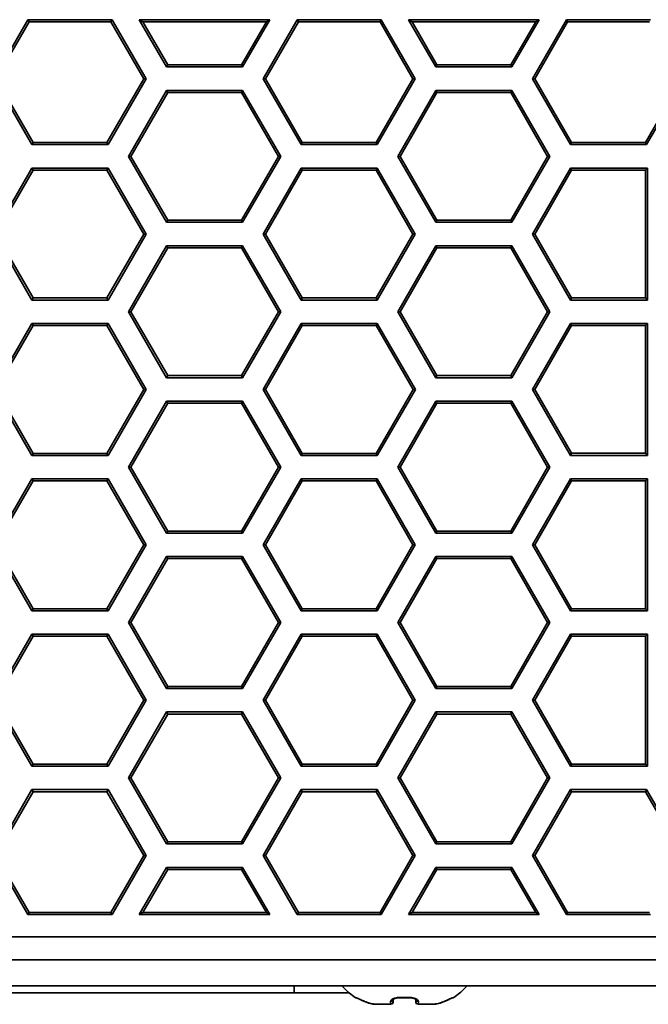
# Model space of a CAD drawing. Units: inches. Extents: x 0.5 to 16.1, y 0.5 to 13.8.
# Drawn here: x 4.7 to 5.2, y 3.4 to 4.2 of the extents above; entities that cross this region are included whole.
import ezdxf

# ---------------------------------------------------------------- set-up
doc = ezdxf.new("R2010")
doc.units = ezdxf.units.IN
doc.header["$MEASUREMENT"] = 0
doc.layers.add('art', color=7, linetype='Continuous', lineweight=0)

msp = doc.modelspace()

# ---------------------------------------------------------------- linework, layer by layer
at = {"layer": 'art', "color": 250, "lineweight": 35, "true_color": 0x231f20}
for p, q in [((4.69698, 4.13261), (4.72378, 4.17903)), ((4.72471, 4.17744), (4.69883, 4.13261)), ((4.72471, 4.17744), (4.72378, 4.17903)), ((4.78992, 4.17903), (4.72378, 4.17903)), ((4.78899, 4.17744), (4.72471, 4.17744)), ((4.78899, 4.17744), (4.78992, 4.17903)), ((4.81487, 4.13261), (4.78899, 4.17744)), ((4.78992, 4.17903), (4.81672, 4.13261)), ((4.83282, 4.14189), (4.81138, 4.17903)), ((4.81415, 4.17744), (4.81138, 4.17903)), ((4.91413, 4.17903), (4.81138, 4.17903)), ((4.81415, 4.17744), (4.83374, 4.14349)), ((4.91136, 4.17744), (4.81415, 4.17744)), ((4.89177, 4.14349), (4.91136, 4.17744)), ((4.91413, 4.17903), (4.89269, 4.14189)), ((4.90876, 4.13261), (4.93557, 4.17903)), ((4.93649, 4.17744), (4.91061, 4.13261)), ((4.91136, 4.17744), (4.91413, 4.17903)), ((4.93649, 4.17744), (4.93557, 4.17903)), ((5.0017, 4.17903), (4.93557, 4.17903)), ((5.00077, 4.17744), (4.93649, 4.17744)), ((5.00077, 4.17744), (5.0017, 4.17903)), ((5.02666, 4.13261), (5.00077, 4.17744)), ((5.0017, 4.17903), (5.0285, 4.13261)), ((5.0446, 4.14189), (5.02316, 4.17903)), ((5.02593, 4.17744), (5.02316, 4.17903)), ((5.12592, 4.17903), (5.02316, 4.17903)), ((5.02593, 4.17744), (5.04553, 4.14349)), ((5.12315, 4.17744), (5.02593, 4.17744)), ((5.10355, 4.14349), (5.12315, 4.17744)), ((5.12592, 4.17903), (5.10447, 4.14189)), ((5.12054, 4.13261), (5.14735, 4.17903)), ((5.14827, 4.17744), (5.12239, 4.13261)), ((5.12315, 4.17744), (5.12592, 4.17903)), ((5.14827, 4.17744), (5.14735, 4.17903)), ((5.21348, 4.17903), (5.14735, 4.17903)), ((5.21256, 4.17744), (5.14827, 4.17744)), ((4.83374, 4.14349), (4.83282, 4.14189)), ((4.83374, 4.14349), (4.89177, 4.14349)), ((4.89177, 4.14349), (4.89269, 4.14189)), ((5.04553, 4.14349), (5.0446, 4.14189)), ((5.04553, 4.14349), (5.10355, 4.14349)), ((5.10355, 4.14349), (5.10447, 4.14189)), ((4.83282, 4.14189), (4.89269, 4.14189)), ((5.0446, 4.14189), (5.10447, 4.14189)), ((4.72692, 4.08076), (4.69698, 4.13261)), ((4.69883, 4.13261), (4.72784, 4.08236)), ((4.78586, 4.08236), (4.81487, 4.13261)), ((4.81672, 4.13261), (4.78678, 4.08076)), ((4.81487, 4.13261), (4.81672, 4.13261)), ((4.9387, 4.08076), (4.90876, 4.13261)), ((4.91061, 4.13261), (4.90876, 4.13261)), ((4.91061, 4.13261), (4.93962, 4.08236)), ((4.99764, 4.08236), (5.02666, 4.13261)), ((5.0285, 4.13261), (4.99857, 4.08076)), ((5.02666, 4.13261), (5.0285, 4.13261)), ((5.15048, 4.08076), (5.12054, 4.13261)), ((5.12239, 4.13261), (5.12054, 4.13261)), ((5.12239, 4.13261), (5.1514, 4.08236)), ((5.20943, 4.08236), (5.23844, 4.13261)), ((5.24028, 4.13261), (5.21035, 4.08076)), ((4.80289, 4.07153), (4.83282, 4.12338)), ((4.83374, 4.12178), (4.80473, 4.07153)), ((4.83374, 4.12178), (4.83282, 4.12338)), ((4.89269, 4.12338), (4.83282, 4.12338)), ((4.89177, 4.12178), (4.83374, 4.12178)), ((4.89177, 4.12178), (4.89269, 4.12338)), ((4.92078, 4.07153), (4.89177, 4.12178)), ((4.89269, 4.12338), (4.92262, 4.07153)), ((5.01467, 4.07153), (5.0446, 4.12338)), ((5.04553, 4.12178), (5.01651, 4.07153)), ((5.04553, 4.12178), (5.0446, 4.12338)), ((5.10447, 4.12338), (5.0446, 4.12338)), ((5.10355, 4.12178), (5.04553, 4.12178)), ((5.10355, 4.12178), (5.10447, 4.12338)), ((5.13256, 4.07153), (5.10355, 4.12178)), ((5.10447, 4.12338), (5.13441, 4.07153)), ((4.72784, 4.08236), (4.72692, 4.08076)), ((4.72784, 4.08236), (4.78586, 4.08236)), ((4.78586, 4.08236), (4.78678, 4.08076)), ((4.93962, 4.08236), (4.9387, 4.08076)), ((4.93962, 4.08236), (4.99764, 4.08236)), ((4.99764, 4.08236), (4.99857, 4.08076)), ((5.1514, 4.08236), (5.15048, 4.08076)), ((5.1514, 4.08236), (5.20943, 4.08236)), ((5.20943, 4.08236), (5.21035, 4.08076)), ((4.72692, 4.08076), (4.78678, 4.08076)), ((4.9387, 4.08076), (4.99857, 4.08076)), ((5.15048, 4.08076), (5.21035, 4.08076)), ((4.83282, 4.01968), (4.80289, 4.07153)), ((4.80473, 4.07153), (4.80289, 4.07153)), ((4.80473, 4.07153), (4.83374, 4.02128)), ((4.89177, 4.02128), (4.92078, 4.07153)), ((4.92262, 4.07153), (4.89269, 4.01968)), ((4.92078, 4.07153), (4.92262, 4.07153)), ((5.0446, 4.01968), (5.01467, 4.07153)), ((5.01651, 4.07153), (5.01467, 4.07153)), ((5.01651, 4.07153), (5.04553, 4.02128)), ((5.10355, 4.02128), (5.13256, 4.07153)), ((5.13441, 4.07153), (5.10447, 4.01968)), ((5.13256, 4.07153), (5.13441, 4.07153)), ((4.69698, 4.0104), (4.72692, 4.06225)), ((4.72784, 4.06065), (4.69883, 4.0104)), ((4.72784, 4.06065), (4.72692, 4.06225)), ((4.78678, 4.06225), (4.72692, 4.06225)), ((4.78586, 4.06065), (4.72784, 4.06065)), ((4.78586, 4.06065), (4.78678, 4.06225)), ((4.81487, 4.0104), (4.78586, 4.06065)), ((4.78678, 4.06225), (4.81672, 4.0104)), ((4.90876, 4.0104), (4.9387, 4.06225)), ((4.93962, 4.06065), (4.91061, 4.0104)), ((4.93962, 4.06065), (4.9387, 4.06225)), ((4.99857, 4.06225), (4.9387, 4.06225)), ((4.99764, 4.06065), (4.93962, 4.06065)), ((4.99764, 4.06065), (4.99857, 4.06225)), ((5.02666, 4.0104), (4.99764, 4.06065)), ((4.99857, 4.06225), (5.0285, 4.0104)), ((5.12054, 4.0104), (5.15048, 4.06225)), ((5.1514, 4.06065), (5.12239, 4.0104)), ((5.1514, 4.06065), (5.15048, 4.06225)), ((5.21102, 4.06225), (5.15048, 4.06225)), ((5.20943, 4.06065), (5.1514, 4.06065)), ((5.20943, 4.06065), (5.21102, 4.06225)), ((5.20944, 3.96015), (5.20943, 4.06065)), ((5.21104, 3.95855), (5.21102, 4.06225)), ((4.83374, 4.02128), (4.83282, 4.01968)), ((4.83282, 4.01968), (4.89269, 4.01968)), ((4.83374, 4.02128), (4.89177, 4.02128)), ((4.89177, 4.02128), (4.89269, 4.01968)), ((5.04553, 4.02128), (5.0446, 4.01968)), ((5.0446, 4.01968), (5.10447, 4.01968)), ((5.04553, 4.02128), (5.10355, 4.02128)), ((5.10355, 4.02128), (5.10447, 4.01968)), ((4.72692, 3.95855), (4.69698, 4.0104)), ((4.69883, 4.0104), (4.72784, 3.96015)), ((4.78586, 3.96015), (4.81487, 4.0104)), ((4.81672, 4.0104), (4.78678, 3.95855)), ((4.81487, 4.0104), (4.81672, 4.0104)), ((4.9387, 3.95855), (4.90876, 4.0104)), ((4.91061, 4.0104), (4.90876, 4.0104)), ((4.91061, 4.0104), (4.93962, 3.96015)), ((4.99764, 3.96015), (5.02666, 4.0104)), ((5.0285, 4.0104), (4.99857, 3.95855)), ((5.02666, 4.0104), (5.0285, 4.0104)), ((5.15048, 3.95855), (5.12054, 4.0104)), ((5.12239, 4.0104), (5.12054, 4.0104)), ((5.12239, 4.0104), (5.1514, 3.96015)), ((4.80289, 3.94932), (4.83282, 4.00117)), ((4.83374, 3.99957), (4.80473, 3.94932)), ((4.83374, 3.99957), (4.83282, 4.00117)), ((4.89269, 4.00117), (4.83282, 4.00117)), ((4.89177, 3.99957), (4.83374, 3.99957)), ((4.89177, 3.99957), (4.89269, 4.00117)), ((4.92078, 3.94932), (4.89177, 3.99957)), ((4.89269, 4.00117), (4.92262, 3.94932)), ((5.01467, 3.94932), (5.0446, 4.00117)), ((5.04553, 3.99957), (5.01651, 3.94932)), ((5.04553, 3.99957), (5.0446, 4.00117)), ((5.10447, 4.00117), (5.0446, 4.00117)), ((5.10355, 3.99957), (5.04553, 3.99957)), ((5.10355, 3.99957), (5.10447, 4.00117)), ((5.13256, 3.94932), (5.10355, 3.99957)), ((5.10447, 4.00117), (5.13441, 3.94932)), ((4.72784, 3.96015), (4.72692, 3.95855)), ((4.72692, 3.95855), (4.78678, 3.95855)), ((4.72784, 3.96015), (4.78586, 3.96015)), ((4.78586, 3.96015), (4.78678, 3.95855)), ((4.93962, 3.96015), (4.9387, 3.95855)), ((4.9387, 3.95855), (4.99857, 3.95855)), ((4.93962, 3.96015), (4.99764, 3.96015)), ((4.99764, 3.96015), (4.99857, 3.95855)), ((5.1514, 3.96015), (5.15048, 3.95855)), ((5.15048, 3.95855), (5.21104, 3.95855)), ((5.1514, 3.96015), (5.20944, 3.96015)), ((5.20944, 3.96015), (5.21104, 3.95855)), ((4.83282, 3.89747), (4.80289, 3.94932)), ((4.80473, 3.94932), (4.80289, 3.94932)), ((4.80473, 3.94932), (4.83374, 3.89907)), ((4.89177, 3.89907), (4.92078, 3.94932)), ((4.92262, 3.94932), (4.89269, 3.89747)), ((4.92078, 3.94932), (4.92262, 3.94932)), ((5.0446, 3.89747), (5.01467, 3.94932)), ((5.01651, 3.94932), (5.01467, 3.94932)), ((5.01651, 3.94932), (5.04553, 3.89907)), ((5.10355, 3.89907), (5.13256, 3.94932)), ((5.13441, 3.94932), (5.10447, 3.89747)), ((5.13256, 3.94932), (5.13441, 3.94932)), ((4.69697, 3.88822), (4.72692, 3.94009)), ((4.72784, 3.93849), (4.69881, 3.88822)), ((4.72784, 3.93849), (4.72692, 3.94009)), ((4.78678, 3.94009), (4.72692, 3.94009)), ((4.78586, 3.93849), (4.72784, 3.93849)), ((4.78586, 3.93849), (4.78678, 3.94009)), ((4.81489, 3.88822), (4.78586, 3.93849)), ((4.78678, 3.94009), (4.81673, 3.88822)), ((4.90875, 3.88822), (4.9387, 3.94009)), ((4.93962, 3.93849), (4.9106, 3.88822)), ((4.93962, 3.93849), (4.9387, 3.94009)), ((4.99857, 3.94009), (4.9387, 3.94009)), ((4.99764, 3.93849), (4.93962, 3.93849)), ((4.99764, 3.93849), (4.99857, 3.94009)), ((5.02667, 3.88822), (4.99764, 3.93849)), ((4.99857, 3.94009), (5.02851, 3.88822)), ((5.12054, 3.88824), (5.15048, 3.94009)), ((5.1514, 3.93849), (5.12239, 3.88824)), ((5.1514, 3.93849), (5.15048, 3.94009)), ((5.21104, 3.94009), (5.15048, 3.94009)), ((5.20944, 3.93849), (5.1514, 3.93849)), ((5.20944, 3.93849), (5.21104, 3.94009)), ((5.20944, 3.83799), (5.20944, 3.93849)), ((5.21104, 3.83639), (5.21104, 3.94009)), ((4.83374, 3.89907), (4.83282, 3.89747)), ((4.83282, 3.89747), (4.89269, 3.89747)), ((4.83374, 3.89907), (4.89177, 3.89907)), ((4.89177, 3.89907), (4.89269, 3.89747)), ((5.04553, 3.89907), (5.0446, 3.89747)), ((5.0446, 3.89747), (5.10447, 3.89747)), ((5.04553, 3.89907), (5.10355, 3.89907)), ((5.10355, 3.89907), (5.10447, 3.89747)), ((4.72692, 3.83635), (4.69697, 3.88822)), ((4.69881, 3.88822), (4.72784, 3.83794)), ((4.78586, 3.83794), (4.81489, 3.88822)), ((4.81673, 3.88822), (4.78678, 3.83635)), ((4.81489, 3.88822), (4.81673, 3.88822)), ((4.9387, 3.83635), (4.90875, 3.88822)), ((4.9106, 3.88822), (4.90875, 3.88822)), ((4.9106, 3.88822), (4.93962, 3.83794)), ((4.99764, 3.83794), (5.02667, 3.88822)), ((5.02851, 3.88822), (4.99857, 3.83635)), ((5.02667, 3.88822), (5.02851, 3.88822)), ((5.15048, 3.83639), (5.12054, 3.88824)), ((5.12239, 3.88824), (5.12054, 3.88824)), ((5.12239, 3.88824), (5.1514, 3.83799)), ((4.80289, 3.82711), (4.83282, 3.87896)), ((4.83374, 3.87736), (4.80473, 3.82711)), ((4.83374, 3.87736), (4.83282, 3.87896)), ((4.89269, 3.87896), (4.83282, 3.87896)), ((4.89177, 3.87736), (4.83374, 3.87736)), ((4.89177, 3.87736), (4.89269, 3.87896)), ((4.92078, 3.82711), (4.89177, 3.87736)), ((4.89269, 3.87896), (4.92262, 3.82711)), ((5.01467, 3.82711), (5.0446, 3.87896)), ((5.04553, 3.87736), (5.01651, 3.82711)), ((5.04553, 3.87736), (5.0446, 3.87896)), ((5.10447, 3.87896), (5.0446, 3.87896)), ((5.10355, 3.87736), (5.04553, 3.87736)), ((5.10355, 3.87736), (5.10447, 3.87896)), ((5.13256, 3.82711), (5.10355, 3.87736)), ((5.10447, 3.87896), (5.13441, 3.82711)), ((4.72784, 3.83794), (4.72692, 3.83635)), ((4.72692, 3.83635), (4.78678, 3.83635)), ((4.72784, 3.83794), (4.78586, 3.83794)), ((4.78586, 3.83794), (4.78678, 3.83635)), ((4.93962, 3.83794), (4.9387, 3.83635)), ((4.9387, 3.83635), (4.99857, 3.83635)), ((4.93962, 3.83794), (4.99764, 3.83794)), ((4.99764, 3.83794), (4.99857, 3.83635)), ((5.1514, 3.83799), (5.15048, 3.83639)), ((5.15048, 3.83639), (5.21104, 3.83639)), ((5.1514, 3.83799), (5.20944, 3.83799)), ((5.20944, 3.83799), (5.21104, 3.83639)), ((4.83282, 3.77526), (4.80289, 3.82711)), ((4.80473, 3.82711), (4.80289, 3.82711)), ((4.80473, 3.82711), (4.83374, 3.77686)), ((4.89177, 3.77686), (4.92078, 3.82711)), ((4.92262, 3.82711), (4.89269, 3.77526)), ((4.92078, 3.82711), (4.92262, 3.82711)), ((5.0446, 3.77526), (5.01467, 3.82711)), ((5.01651, 3.82711), (5.01467, 3.82711)), ((5.01651, 3.82711), (5.04553, 3.77686)), ((5.10355, 3.77686), (5.13256, 3.82711)), ((5.13441, 3.82711), (5.10447, 3.77526)), ((5.13256, 3.82711), (5.13441, 3.82711)), ((4.69698, 3.76603), (4.72692, 3.81788)), ((4.72784, 3.81628), (4.72692, 3.81788)), ((4.78678, 3.81788), (4.72692, 3.81788)), ((4.78586, 3.81628), (4.78678, 3.81788)), ((4.78678, 3.81788), (4.81672, 3.76603)), ((4.90876, 3.76603), (4.9387, 3.81788)), ((4.93962, 3.81628), (4.9387, 3.81788)), ((4.99857, 3.81788), (4.9387, 3.81788)), ((4.99764, 3.81628), (4.99857, 3.81788)), ((4.99857, 3.81788), (5.0285, 3.76603)), ((5.12054, 3.76603), (5.15048, 3.81788)), ((5.1514, 3.81628), (5.15048, 3.81788)), ((5.21104, 3.81788), (5.15048, 3.81788)), ((5.20944, 3.81628), (5.21104, 3.81788)), ((5.21104, 3.71418), (5.21104, 3.81788)), ((4.72784, 3.81628), (4.69883, 3.76603)), ((4.78586, 3.81628), (4.72784, 3.81628)), ((4.81487, 3.76603), (4.78586, 3.81628)), ((4.93962, 3.81628), (4.91061, 3.76603)), ((4.99764, 3.81628), (4.93962, 3.81628)), ((5.02666, 3.76603), (4.99764, 3.81628)), ((5.1514, 3.81628), (5.12239, 3.76603)), ((5.20944, 3.81628), (5.1514, 3.81628)), ((5.20944, 3.71578), (5.20944, 3.81628)), ((4.83374, 3.77686), (4.83282, 3.77526)), ((4.83282, 3.77526), (4.89269, 3.77526)), ((4.83374, 3.77686), (4.89177, 3.77686)), ((4.89177, 3.77686), (4.89269, 3.77526)), ((5.04553, 3.77686), (5.0446, 3.77526)), ((5.0446, 3.77526), (5.10447, 3.77526)), ((5.04553, 3.77686), (5.10355, 3.77686)), ((5.10355, 3.77686), (5.10447, 3.77526)), ((4.72692, 3.71418), (4.69698, 3.76603)), ((4.69883, 3.76603), (4.72784, 3.71578)), ((4.78586, 3.71578), (4.81487, 3.76603)), ((4.81672, 3.76603), (4.78678, 3.71418)), ((4.81487, 3.76603), (4.81672, 3.76603)), ((4.9387, 3.71418), (4.90876, 3.76603)), ((4.91061, 3.76603), (4.90876, 3.76603)), ((4.91061, 3.76603), (4.93962, 3.71578)), ((4.99764, 3.71578), (5.02666, 3.76603)), ((5.0285, 3.76603), (4.99857, 3.71418)), ((5.02666, 3.76603), (5.0285, 3.76603)), ((5.15048, 3.71418), (5.12054, 3.76603)), ((5.12239, 3.76603), (5.12054, 3.76603)), ((5.12239, 3.76603), (5.1514, 3.71578)), ((4.80289, 3.7049), (4.83282, 3.75675)), ((4.83374, 3.75515), (4.83282, 3.75675)), ((4.89269, 3.75675), (4.83282, 3.75675)), ((4.89177, 3.75515), (4.89269, 3.75675)), ((4.89269, 3.75675), (4.92262, 3.7049)), ((5.01467, 3.7049), (5.0446, 3.75675)), ((5.04553, 3.75515), (5.0446, 3.75675)), ((5.10447, 3.75675), (5.0446, 3.75675)), ((5.10355, 3.75515), (5.10447, 3.75675)), ((5.10447, 3.75675), (5.13441, 3.7049)), ((4.83374, 3.75515), (4.80473, 3.7049)), ((4.89177, 3.75515), (4.83374, 3.75515)), ((4.92078, 3.7049), (4.89177, 3.75515)), ((5.04553, 3.75515), (5.01651, 3.7049)), ((5.10355, 3.75515), (5.04553, 3.75515)), ((5.13256, 3.7049), (5.10355, 3.75515)), ((4.72784, 3.71578), (4.72692, 3.71418)), ((4.72692, 3.71418), (4.78678, 3.71418)), ((4.72784, 3.71578), (4.78586, 3.71578)), ((4.78586, 3.71578), (4.78678, 3.71418)), ((4.93962, 3.71578), (4.9387, 3.71418)), ((4.9387, 3.71418), (4.99857, 3.71418)), ((4.93962, 3.71578), (4.99764, 3.71578)), ((4.99764, 3.71578), (4.99857, 3.71418)), ((5.1514, 3.71578), (5.15048, 3.71418)), ((5.15048, 3.71418), (5.21104, 3.71418)), ((5.1514, 3.71578), (5.20944, 3.71578)), ((5.20944, 3.71578), (5.21104, 3.71418)), ((4.83282, 3.65305), (4.80289, 3.7049)), ((4.80473, 3.7049), (4.80289, 3.7049)), ((4.80473, 3.7049), (4.83374, 3.65465)), ((4.89177, 3.65465), (4.92078, 3.7049)), ((4.92262, 3.7049), (4.89269, 3.65305)), ((4.92078, 3.7049), (4.92262, 3.7049)), ((5.0446, 3.65305), (5.01467, 3.7049)), ((5.01651, 3.7049), (5.01467, 3.7049)), ((5.01651, 3.7049), (5.04553, 3.65465)), ((5.10355, 3.65465), (5.13256, 3.7049)), ((5.13441, 3.7049), (5.10447, 3.65305)), ((5.13256, 3.7049), (5.13441, 3.7049)), ((4.69698, 3.64382), (4.72692, 3.69567)), ((4.72784, 3.69407), (4.69883, 3.64382)), ((4.72784, 3.69407), (4.72692, 3.69567)), ((4.78678, 3.69567), (4.72692, 3.69567)), ((4.78586, 3.69407), (4.72784, 3.69407)), ((4.78586, 3.69407), (4.78678, 3.69567)), ((4.81487, 3.64382), (4.78586, 3.69407)), ((4.78678, 3.69567), (4.81672, 3.64382)), ((4.90876, 3.64382), (4.9387, 3.69567)), ((4.93962, 3.69407), (4.91061, 3.64382)), ((4.93962, 3.69407), (4.9387, 3.69567)), ((4.99857, 3.69567), (4.9387, 3.69567)), ((4.99764, 3.69407), (4.93962, 3.69407)), ((4.99764, 3.69407), (4.99857, 3.69567)), ((5.02666, 3.64382), (4.99764, 3.69407)), ((4.99857, 3.69567), (5.0285, 3.64382)), ((5.12054, 3.64382), (5.15048, 3.69567)), ((5.1514, 3.69407), (5.12239, 3.64382)), ((5.1514, 3.69407), (5.15048, 3.69567)), ((5.21104, 3.69567), (5.15048, 3.69567)), ((5.20944, 3.69407), (5.1514, 3.69407)), ((5.20944, 3.69407), (5.21104, 3.69567)), ((5.20944, 3.59357), (5.20944, 3.69407)), ((5.21104, 3.59197), (5.21104, 3.69567)), ((4.83374, 3.65465), (4.83282, 3.65305)), ((4.83282, 3.65305), (4.89269, 3.65305)), ((4.83374, 3.65465), (4.89177, 3.65465)), ((4.89177, 3.65465), (4.89269, 3.65305)), ((5.04553, 3.65465), (5.0446, 3.65305)), ((5.0446, 3.65305), (5.10447, 3.65305)), ((5.04553, 3.65465), (5.10355, 3.65465)), ((5.10355, 3.65465), (5.10447, 3.65305)), ((4.72692, 3.59197), (4.69698, 3.64382)), ((4.69883, 3.64382), (4.72784, 3.59357)), ((4.78586, 3.59357), (4.81487, 3.64382)), ((4.81672, 3.64382), (4.78678, 3.59197)), ((4.81487, 3.64382), (4.81672, 3.64382)), ((4.9387, 3.59197), (4.90876, 3.64382)), ((4.91061, 3.64382), (4.90876, 3.64382)), ((4.91061, 3.64382), (4.93962, 3.59357)), ((4.99764, 3.59357), (5.02666, 3.64382)), ((5.0285, 3.64382), (4.99857, 3.59197)), ((5.02666, 3.64382), (5.0285, 3.64382)), ((5.15048, 3.59197), (5.12054, 3.64382)), ((5.12239, 3.64382), (5.12054, 3.64382)), ((5.12239, 3.64382), (5.1514, 3.59357)), ((4.80289, 3.58269), (4.83282, 3.63454)), ((4.83374, 3.63294), (4.80473, 3.58269)), ((4.83374, 3.63294), (4.83282, 3.63454)), ((4.89269, 3.63454), (4.83282, 3.63454)), ((4.89177, 3.63294), (4.83374, 3.63294)), ((4.89177, 3.63294), (4.89269, 3.63454)), ((4.92078, 3.58269), (4.89177, 3.63294)), ((4.89269, 3.63454), (4.92262, 3.58269)), ((5.01467, 3.58269), (5.0446, 3.63454)), ((5.04553, 3.63294), (5.01651, 3.58269)), ((5.04553, 3.63294), (5.0446, 3.63454)), ((5.10447, 3.63454), (5.0446, 3.63454)), ((5.10355, 3.63294), (5.04553, 3.63294)), ((5.10355, 3.63294), (5.10447, 3.63454)), ((5.13256, 3.58269), (5.10355, 3.63294)), ((5.10447, 3.63454), (5.13441, 3.58269)), ((4.72784, 3.59357), (4.72692, 3.59197)), ((4.72784, 3.59357), (4.78586, 3.59357)), ((4.78586, 3.59357), (4.78678, 3.59197)), ((4.93962, 3.59357), (4.9387, 3.59197)), ((4.93962, 3.59357), (4.99764, 3.59357)), ((4.99764, 3.59357), (4.99857, 3.59197)), ((5.1514, 3.59357), (5.15048, 3.59197)), ((5.1514, 3.59357), (5.20944, 3.59357)), ((5.20944, 3.59357), (5.21104, 3.59197)), ((4.72692, 3.59197), (4.78678, 3.59197)), ((4.9387, 3.59197), (4.99857, 3.59197)), ((5.15048, 3.59197), (5.21104, 3.59197)), ((4.83282, 3.53084), (4.80289, 3.58269)), ((4.80473, 3.58269), (4.80289, 3.58269)), ((4.80473, 3.58269), (4.83374, 3.53244)), ((4.89177, 3.53244), (4.92078, 3.58269)), ((4.92262, 3.58269), (4.89269, 3.53084)), ((4.92078, 3.58269), (4.92262, 3.58269)), ((5.0446, 3.53084), (5.01467, 3.58269)), ((5.01651, 3.58269), (5.01467, 3.58269)), ((5.01651, 3.58269), (5.04553, 3.53244)), ((5.10355, 3.53244), (5.13256, 3.58269)), ((5.13441, 3.58269), (5.10447, 3.53084)), ((5.13256, 3.58269), (5.13441, 3.58269)), ((4.69698, 3.52161), (4.72692, 3.57346)), ((4.72784, 3.57186), (4.69883, 3.52161)), ((4.72784, 3.57186), (4.72692, 3.57346)), ((4.78678, 3.57346), (4.72692, 3.57346)), ((4.78586, 3.57186), (4.72784, 3.57186)), ((4.78586, 3.57186), (4.78678, 3.57346)), ((4.81487, 3.52161), (4.78586, 3.57186)), ((4.78678, 3.57346), (4.81672, 3.52161)), ((4.90876, 3.52161), (4.9387, 3.57346)), ((4.93962, 3.57186), (4.91061, 3.52161)), ((4.93962, 3.57186), (4.9387, 3.57346)), ((4.99857, 3.57346), (4.9387, 3.57346)), ((4.99764, 3.57186), (4.93962, 3.57186)), ((4.99764, 3.57186), (4.99857, 3.57346)), ((5.02666, 3.52161), (4.99764, 3.57186)), ((4.99857, 3.57346), (5.0285, 3.52161)), ((5.12054, 3.52161), (5.15048, 3.57346)), ((5.1514, 3.57186), (5.12239, 3.52161)), ((5.1514, 3.57186), (5.15048, 3.57346)), ((5.21035, 3.57346), (5.15048, 3.57346)), ((5.20943, 3.57186), (5.1514, 3.57186)), ((5.20943, 3.57186), (5.21035, 3.57346)), ((5.23844, 3.52161), (5.20943, 3.57186)), ((5.21035, 3.57346), (5.24028, 3.52161)), ((4.83374, 3.53244), (4.83282, 3.53084)), ((4.83374, 3.53244), (4.89177, 3.53244)), ((4.89177, 3.53244), (4.89269, 3.53084)), ((5.04553, 3.53244), (5.0446, 3.53084)), ((5.04553, 3.53244), (5.10355, 3.53244)), ((5.10355, 3.53244), (5.10447, 3.53084)), ((4.83282, 3.53084), (4.89269, 3.53084)), ((5.0446, 3.53084), (5.10447, 3.53084)), ((4.72378, 3.47519), (4.69698, 3.52161)), ((4.69883, 3.52161), (4.72471, 3.47679)), ((4.78899, 3.47679), (4.81487, 3.52161)), ((4.81672, 3.52161), (4.78992, 3.47519)), ((4.81487, 3.52161), (4.81672, 3.52161)), ((4.93557, 3.47519), (4.90876, 3.52161)), ((4.91061, 3.52161), (4.90876, 3.52161)), ((4.91061, 3.52161), (4.93649, 3.47679)), ((5.00077, 3.47679), (5.02666, 3.52161)), ((5.0285, 3.52161), (5.0017, 3.47519)), ((5.02666, 3.52161), (5.0285, 3.52161)), ((5.14735, 3.47519), (5.12054, 3.52161)), ((5.12239, 3.52161), (5.12054, 3.52161)), ((5.12239, 3.52161), (5.14827, 3.47679)), ((4.81138, 3.47519), (4.83282, 3.51233)), ((4.83374, 3.51073), (4.81415, 3.47679)), ((4.83374, 3.51073), (4.83282, 3.51233)), ((4.89269, 3.51233), (4.83282, 3.51233)), ((4.89177, 3.51073), (4.83374, 3.51073)), ((4.89177, 3.51073), (4.89269, 3.51233)), ((4.91136, 3.47679), (4.89177, 3.51073)), ((4.89269, 3.51233), (4.91413, 3.47519)), ((5.02316, 3.47519), (5.0446, 3.51233)), ((5.04553, 3.51073), (5.02593, 3.47679)), ((5.04553, 3.51073), (5.0446, 3.51233)), ((5.10447, 3.51233), (5.0446, 3.51233)), ((5.10355, 3.51073), (5.04553, 3.51073)), ((5.10355, 3.51073), (5.10447, 3.51233)), ((5.12315, 3.47679), (5.10355, 3.51073)), ((5.10447, 3.51233), (5.12592, 3.47519)), ((4.72471, 3.47679), (4.72378, 3.47519)), ((4.72378, 3.47519), (4.78992, 3.47519)), ((4.72471, 3.47679), (4.78899, 3.47679)), ((4.78899, 3.47679), (4.78992, 3.47519)), ((4.81415, 3.47679), (4.81138, 3.47519)), ((4.81138, 3.47519), (4.91413, 3.47519)), ((4.81415, 3.47679), (4.91136, 3.47679)), ((4.91136, 3.47679), (4.91413, 3.47519)), ((4.93649, 3.47679), (4.93557, 3.47519)), ((4.93557, 3.47519), (5.0017, 3.47519)), ((4.93649, 3.47679), (5.00077, 3.47679)), ((5.00077, 3.47679), (5.0017, 3.47519)), ((5.02593, 3.47679), (5.02316, 3.47519)), ((5.02316, 3.47519), (5.12592, 3.47519)), ((5.02593, 3.47679), (5.12315, 3.47679)), ((5.12315, 3.47679), (5.12592, 3.47519)), ((5.14827, 3.47679), (5.14735, 3.47519)), ((5.14735, 3.47519), (5.21348, 3.47519)), ((5.14827, 3.47679), (5.21256, 3.47679)), ((8.27616, 3.45773), (2.93183, 3.45773)), ((2.93183, 3.43962), (8.27616, 3.43962)), ((8.29663, 3.41914), (2.91135, 3.41914)), ((4.93311, 3.4137), (4.93311, 3.41914)), ((3.62167, 3.4137), (4.9761, 3.4137)), ((4.98123, 3.40998), (4.98124, 3.41007)), ((4.98221, 3.40977), (4.98124, 3.41007)), ((4.98208, 3.40977), (4.98124, 3.41007)), ((4.98194, 3.40968), (4.98232, 3.40983)), ((4.98861, 3.40686), (4.98221, 3.40977)), ((4.98232, 3.40962), (4.98248, 3.40968)), ((4.98248, 3.40954), (4.98266, 3.40962)), ((4.98266, 3.40945), (4.98286, 3.40954)), ((4.98286, 3.40934), (4.9831, 3.40945)), ((4.9831, 3.40916), (4.9835, 3.40934)), ((4.9835, 3.40916), (4.98412, 3.40888)), ((4.98542, 3.40827), (4.98651, 3.40778)), ((4.98651, 3.40778), (4.98721, 3.40746)), ((4.98721, 3.40746), (4.9877, 3.40724)), ((5.01098, 3.40635), (5.01109, 3.40833)), ((5.01107, 3.40823), (5.01108, 3.40832)), ((5.01107, 3.4083), (5.01108, 3.40831)), ((5.01108, 3.40831), (5.01112, 3.40837)), ((5.01111, 3.40836), (5.01118, 3.40844)), ((5.01118, 3.40844), (5.01128, 3.40853)), ((5.01658, 3.40977), (5.0166, 3.41007)), ((5.02332, 3.40977), (5.02334, 3.41007)), ((5.02334, 3.40977), (5.0234, 3.40977)), ((5.0234, 3.40977), (5.02386, 3.40979)), ((5.02341, 3.40977), (5.02343, 3.40977)), ((5.02383, 3.40978), (5.02428, 3.40979)), ((5.02425, 3.40977), (5.0247, 3.40978)), ((5.02467, 3.40973), (5.02511, 3.40977)), ((5.02508, 3.40969), (5.02552, 3.40974)), ((5.02549, 3.40962), (5.02592, 3.40969)), ((5.02589, 3.40955), (5.0263, 3.40963)), ((5.02628, 3.40946), (5.02667, 3.40955)), ((5.02665, 3.40936), (5.02702, 3.40947)), ((5.027, 3.40925), (5.02735, 3.40936)), ((5.02733, 3.40913), (5.02765, 3.40925)), ((5.02764, 3.409), (5.02792, 3.40913)), ((5.02791, 3.40887), (5.02816, 3.40901)), ((5.02815, 3.40875), (5.02836, 3.40888)), ((5.02835, 3.40864), (5.02852, 3.40876)), ((5.02851, 3.40853), (5.02865, 3.40864)), ((5.02864, 3.40844), (5.02874, 3.40853)), ((5.02874, 3.40839), (5.02878, 3.40844)), ((5.02883, 3.40823), (5.02885, 3.40842)), ((5.02883, 3.40839), (5.02893, 3.40635)), ((5.05747, 3.40966), (5.05131, 3.40686)), ((5.05199, 3.40714), (5.05253, 3.40738)), ((5.05251, 3.40737), (5.05327, 3.40771)), ((5.05325, 3.40771), (5.05419, 3.40813)), ((5.05375, 3.40793), (5.05504, 3.40853)), ((5.05503, 3.40852), (5.05523, 3.40861)), ((5.05504, 3.40853), (5.05524, 3.40862)), ((5.05523, 3.40861), (5.05613, 3.40903)), ((5.05596, 3.40895), (5.05644, 3.40917)), ((5.05644, 3.40917), (5.05685, 3.40936)), ((5.05672, 3.4093), (5.05698, 3.40941)), ((5.05697, 3.40941), (5.0572, 3.40951)), ((5.05709, 3.40946), (5.05731, 3.40956)), ((5.0573, 3.40956), (5.0574, 3.4096)), ((5.0574, 3.4096), (5.05749, 3.40963)), ((5.05868, 3.41007), (5.05747, 3.40966)), ((5.05749, 3.40963), (5.05757, 3.40967)), ((5.05757, 3.40967), (5.05794, 3.40981)), ((5.05784, 3.40977), (5.05868, 3.41007)), ((5.05794, 3.40981), (5.05797, 3.40982)), ((5.05868, 3.40998), (5.05868, 3.41007)), ((4.9877, 3.40724), (4.98819, 3.40702)), ((4.98819, 3.40685), (4.98861, 3.40702)), ((4.98861, 3.40685), (4.98861, 3.40686)), ((4.99799, 3.40463), (5.00917, 3.40463)), ((5.00903, 3.40686), (5.00917, 3.40463)), ((5.03075, 3.40463), (5.03089, 3.40686)), ((5.03075, 3.40463), (5.04193, 3.40463)), ((5.05131, 3.40685), (5.0515, 3.40693)), ((5.05131, 3.40685), (5.05131, 3.40686)), ((5.05147, 3.40691), (5.05202, 3.40715))]:
    msp.add_line(p, q, dxfattribs=at)
for points in [[(4.97078, 3.41914), (4.97572, 3.41422), (4.98123, 3.40998)], [(5.06914, 3.41914), (5.0642, 3.41422), (5.05868, 3.40998)], [(4.98123, 3.40998), (4.98176, 3.40974), (4.98232, 3.40967)], [(4.98412, 3.40888), (4.98483, 3.40855), (4.98542, 3.40827)], [(5.0166, 3.41007), (5.01439, 3.41002), (5.01222, 3.40958), (5.01023, 3.40864), (5.00943, 3.40788), (5.00903, 3.40686)], [(5.01107, 3.40823), (5.01033, 3.40714), (5.00903, 3.40686)], [(5.01127, 3.40853), (5.0114, 3.40864), (5.01156, 3.40875), (5.01176, 3.40887), (5.012, 3.409), (5.01227, 3.40913), (5.01257, 3.40925), (5.0129, 3.40936), (5.01325, 3.40946), (5.01362, 3.40955), (5.014, 3.40962), (5.0144, 3.40969), (5.01481, 3.40973), (5.01522, 3.40977), (5.01564, 3.40978), (5.01606, 3.40979), (5.01648, 3.40977), (5.01658, 3.40977)], [(5.01658, 3.40977), (5.01996, 3.40967), (5.02334, 3.40977)], [(5.0166, 3.41007), (5.01996, 3.40998), (5.02332, 3.41007)], [(5.03089, 3.40686), (5.03049, 3.40788), (5.02969, 3.40864), (5.0277, 3.40958), (5.02553, 3.41002), (5.02332, 3.41007)], [(5.02885, 3.40823), (5.02959, 3.40714), (5.03089, 3.40686)], [(5.0576, 3.40967), (5.05816, 3.40974), (5.05868, 3.40998)], [(4.99798, 3.40463), (4.99319, 3.40528), (4.98861, 3.40686)], [(4.98861, 3.40685), (4.98949, 3.40648), (4.99067, 3.40604), (4.99183, 3.40565), (4.99298, 3.40533), (4.9941, 3.40507), (4.9952, 3.40486), (4.99626, 3.40472), (4.99731, 3.40465), (4.99798, 3.40463)], [(5.00917, 3.40463), (5.01042, 3.40513), (5.01098, 3.40635)], [(5.02893, 3.40635), (5.0295, 3.40513), (5.03075, 3.40463)], [(5.05131, 3.40686), (5.04673, 3.40528), (5.04193, 3.40463)], [(5.04193, 3.40463), (5.04258, 3.40465), (5.04363, 3.40472), (5.0447, 3.40486), (5.04579, 3.40506), (5.04692, 3.40532), (5.04806, 3.40565), (5.04922, 3.40603), (5.0504, 3.40647), (5.05131, 3.40685)]]:
    msp.add_lwpolyline(points, dxfattribs=at)

doc.saveas('drawing.dxf')
